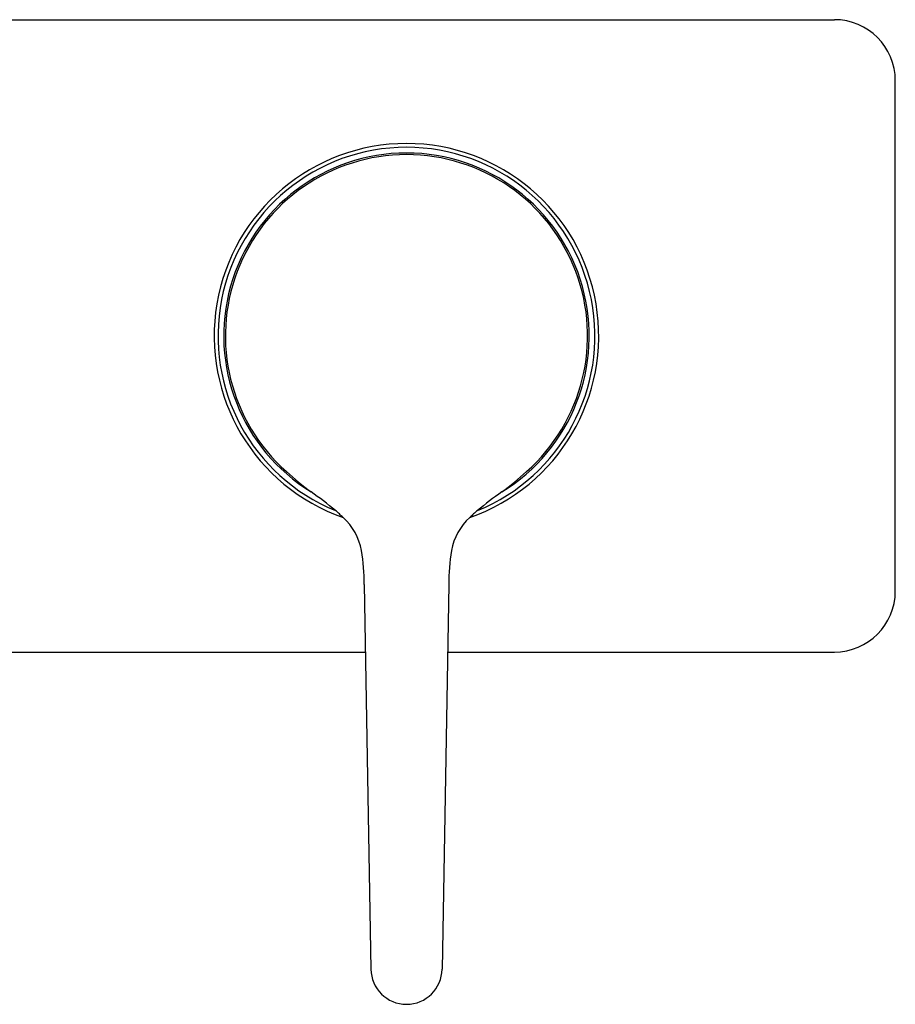
# Model space of a CAD drawing. Extents: x 3881.68 to 3890.73, y 70.66 to 75.74.
# Drawn here: x 3886.21 to 3890.73, y 70.66 to 75.74 of the extents above; entities that cross this region are included whole.
import ezdxf

# ---------------------------------------------------------------- set-up
doc = ezdxf.new("R2010")
doc.units = 0
doc.header["$LTSCALE"] = 0.64311
doc.layers.get('0').update_dxf_attribs({"color": 255, "linetype": 'CONTINUOUS'})

msp = doc.modelspace()

# ---------------------------------------------------------------- linework, layer by layer
for p, q in [((3881.9946, 75.7446), (3890.4198, 75.7446)), ((3890.7347, 72.7918), (3890.7347, 75.4296)), ((3887.9881, 72.8258), (3888.0233, 70.8383)), ((3888.4263, 72.8258), (3888.391, 70.8383)), ((3881.9946, 72.4768), (3887.9942, 72.4768)), ((3888.4201, 72.4768), (3890.4198, 72.4768))]:
    msp.add_line(p, q)
for centre, radius, start, end in [((3890.4198, 75.4296), 0.315, 0, 90), ((3888.2072, 74.1107), 0.9941, 289.2158, 250.7843), ((3888.2071, 74.1107), 0.9744, 292.1845, 247.8303), ((3888.2072, 74.1107), 0.9449, 301.4257, 238.5599), ((3888.2072, 74.1107), 0.9364, 311.5336, 228.4666), ((3888.6052, 74.5195), 1.5066, 227.4441, 233.7491), ((3887.8092, 74.5194), 1.5065, 306.251, 312.5564), ((3886.13, 71.1143), 2.7032, 50.7736, 54.1189), ((3890.2844, 71.1143), 2.7032, 125.8812, 129.2265), ((3887.3057, 72.5716), 0.8308, 46.2718, 50.029), ((3887.6732, 72.9464), 0.306, 10.1939, 47.4885), ((3888.7411, 72.9464), 0.306, 132.5116, 169.8062), ((3889.1086, 72.5717), 0.8308, 129.9711, 133.7283), ((3887.1134, 72.8454), 0.8748, 358.7172, 10.2169), ((3889.3009, 72.8454), 0.8748, 169.7832, 181.2829), ((3890.4198, 72.7918), 0.315, 270, 0), ((3888.2072, 70.84), 0.1839, 180.5252, 359.4749)]:
    msp.add_arc(centre, radius, start, end)

doc.saveas('drawing.dxf')
